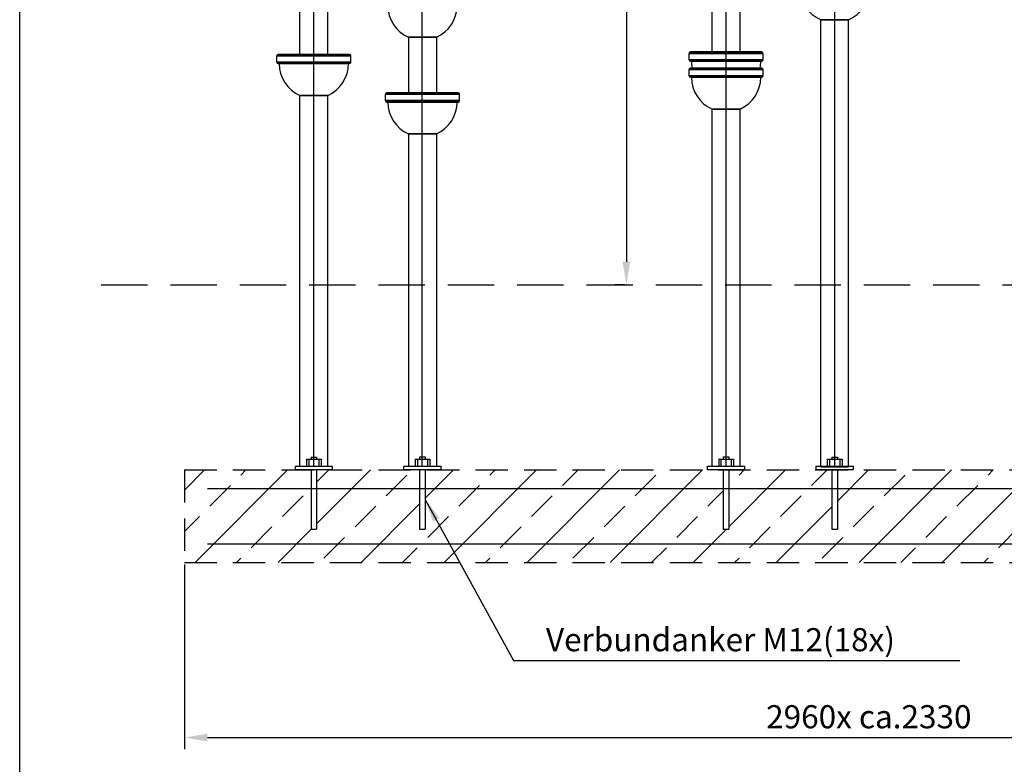
# Model space of a CAD drawing. Units: millimetres. Extents: x 0 to 143103, y 0 to 132230.
# Drawn here: x 78727 to 80857, y 62602 to 64212 of the extents above; entities that cross this region are included whole.
import ezdxf

# ---------------------------------------------------------------- set-up
doc = ezdxf.new("R2010")
doc.units = ezdxf.units.MM
doc.linetypes.add('GESTRICHELTX2', pattern=[1.5, 1, -0.5])
for name, color, linetype in [('ANKER', 8, 'Continuous'), ('FUNDAMENT', 5, 'GESTRICHELTX2'), ('ZEICHENFELD', 7, 'Continuous'), ('ZEICHNUNG', 1, 'Continuous')]:
    doc.layers.add(name, color=color, linetype=linetype)
doc.layers.add('BEMASSUNG', color=4, linetype='Continuous', lineweight=25)
doc.layers.add('SCHRAFFUR', color=3, linetype='Continuous', lineweight=25)
doc.layers.add('HILFSLINIE', color=30, linetype='Continuous', plot=False)
doc.styles.add('ROMANS', font='romans')
doc.dimstyles.new('1zu20', dxfattribs={"dimscale": 20, "dimtxt": 2.5, "dimasz": 2.5, "dimexe": 1.25, "dimexo": 0.2, "dimgap": 1, "dimtad": 1, "dimdec": 1, "dimzin": 9, "dimdsep": 46, "dimtxsty": 'ROMANS', "dimcen": 0.63, "dimclrd": 256, "dimclre": 256, "dimclrt": 256, "dimadec": 1, "dimazin": 2, "dimtfac": 1, "dimtdec": 1, "dimtmove": 0, "dimatfit": 3, "dimfxl": 1.25, "dimtvp": 1, "dimtolj": 1, "dimtzin": 9, "dimarcsym": 0})

# ---------------------------------------------------------------- blocks, each defined once
blk = doc.blocks.new('*D252')
at = {"layer": 'BEMASSUNG', "lineweight": -2}
for p, q in [((80281.7, 65547.3), (80014.9, 65547.3)), ((80039.9, 65497.3), (80039.9, 63688.7)), ((80035.9, 63638.7), (80014.9, 63638.7))]:
    blk.add_line(p, q, dxfattribs=at)
at = {"layer": 'BEMASSUNG'}
for points in [[(80048.2, 65497.3), (80031.5, 65497.3), (80039.9, 65547.3)], [(80031.5, 63688.7), (80048.2, 63688.7), (80039.9, 63638.7)]]:
    blk.add_solid(points, dxfattribs=at)
at = {"layer": 'Defpoints', "color": 0}
for p in [(80285.7, 65547.3), (80039.9, 63638.7), (80039.9, 63638.7)]:
    blk.add_point(p, dxfattribs=at)
at = {"layer": 'BEMASSUNG', "insert": (79994.9, 64593), "char_height": 50, "attachment_point": 5, "rotation": 90, "style": 'ROMANS'}
blk.add_mtext('\\A1;1900', dxfattribs=at)
blk = doc.blocks.new('*D258')
at = {"layer": 'BEMASSUNG', "lineweight": -2}
for p, q in [((79083.7, 63034.7), (79083.7, 62635.2)), ((82045.2, 63034.7), (82045.2, 62635.2)), ((79133.7, 62660.2), (81995.2, 62660.2))]:
    blk.add_line(p, q, dxfattribs=at)
at = {"layer": 'BEMASSUNG'}
for points in [[(79133.7, 62668.5), (79133.7, 62651.9), (79083.7, 62660.2)], [(81995.2, 62651.9), (81995.2, 62668.5), (82045.2, 62660.2)]]:
    blk.add_solid(points, dxfattribs=at)
at = {"layer": 'Defpoints', "color": 0}
for p in [(79083.7, 63038.7), (82045.2, 63038.7), (82045.2, 62660.2)]:
    blk.add_point(p, dxfattribs=at)
at = {"layer": 'BEMASSUNG', "insert": (80564.4, 62705.2), "char_height": 50, "attachment_point": 5, "style": 'ROMANS'}
blk.add_mtext('\\A1;\\A1;2960x ca.2330', dxfattribs=at)

msp = doc.modelspace()

# ---------------------------------------------------------------- hatches: boundary and pattern name
at = {"layer": 'SCHRAFFUR'}
h = msp.add_hatch(dxfattribs=at)
h.set_pattern_fill('ANSI33', color=256, scale=20, style=0)
h.set_pattern_definition([(45, (0, -1519.97), (-89.80256, 89.80256), []), (45, (89.8, -1519.97), (-89.80256, 89.80256), [63.5, -31.75])])
h.paths.add_polyline_path([(79323.81, 63238.75), (79083.66, 63238.75), (79083.66, 63038.75), (82045.16, 63038.75), (82045.16, 63238.75), (81835.01, 63238.75), (81801.01, 63238.75), (81801.01, 63110.75), (81789.01, 63110.75), (81789.01, 63238.75), (81075.01, 63238.75), (81041.01, 63238.75), (81041.01, 63110.75), (81029.01, 63110.75), (81029.01, 63238.75), (80530.52, 63238.75), (80496.52, 63238.75), (80496.52, 63110.75), (80484.52, 63110.75), (80484.52, 63238.75), (80261.59, 63238.75), (80261.59, 63238.8), (80261.59, 63110.8), (80249.59, 63110.8), (80249.59, 63238.8), (80249.59, 63238.75), (79604.73, 63238.75), (79604.73, 63238.8), (79604.73, 63110.8), (79592.73, 63110.8), (79592.73, 63238.8), (79592.73, 63238.75), (79403.81, 63238.75), (79369.81, 63238.75), (79369.81, 63110.75), (79357.81, 63110.75), (79357.81, 63238.75)])

# ---------------------------------------------------------------- linework, layer by layer
at = {"layer": 'ANKER'}
for p, q in [((79347.81, 63261.75), (79379.81, 63261.75)), ((79347.81, 63261.75), (79347.81, 63246.75)), ((79352.81, 63261.75), (79352.81, 63246.75)), ((79357.81, 63266.75), (79369.81, 63266.75)), ((79357.81, 63266.75), (79357.81, 63261.75)), ((79369.81, 63266.75), (79369.81, 63261.75)), ((79374.81, 63261.75), (79374.81, 63246.75)), ((79379.81, 63261.75), (79379.81, 63246.75)), ((79582.73, 63261.8), (79614.73, 63261.8)), ((79582.73, 63261.8), (79582.73, 63246.8)), ((79587.73, 63261.8), (79587.73, 63246.8)), ((79592.73, 63266.8), (79604.73, 63266.8)), ((79592.73, 63266.8), (79592.73, 63261.8)), ((79604.73, 63266.8), (79604.73, 63261.8)), ((79609.73, 63261.8), (79609.73, 63246.8)), ((79614.73, 63261.8), (79614.73, 63246.8)), ((80239.59, 63261.8), (80271.59, 63261.8)), ((80239.59, 63261.8), (80239.59, 63246.8)), ((80244.59, 63261.8), (80244.59, 63246.8)), ((80249.59, 63266.8), (80261.59, 63266.8)), ((80249.59, 63266.8), (80249.59, 63261.8)), ((80261.59, 63266.8), (80261.59, 63261.8)), ((80266.59, 63261.8), (80266.59, 63246.8)), ((80271.59, 63261.8), (80271.59, 63246.8)), ((80474.52, 63261.75), (80506.52, 63261.75)), ((80474.52, 63261.75), (80474.52, 63246.75)), ((80479.52, 63261.75), (80479.52, 63246.75)), ((80484.52, 63266.75), (80496.52, 63266.75)), ((80484.52, 63266.75), (80484.52, 63261.75)), ((80496.52, 63266.75), (80496.52, 63261.75)), ((80501.52, 63261.75), (80501.52, 63246.75)), ((80506.52, 63261.75), (80506.52, 63246.75)), ((79357.81, 63238.75), (79357.81, 63110.75)), ((79369.81, 63238.75), (79369.81, 63110.75)), ((79592.73, 63238.8), (79592.73, 63110.8)), ((79604.73, 63238.8), (79604.73, 63110.8)), ((80249.59, 63238.8), (80249.59, 63110.8)), ((80261.59, 63238.8), (80261.59, 63110.8)), ((80484.52, 63238.75), (80484.52, 63110.75)), ((80496.52, 63238.75), (80496.52, 63110.75)), ((79357.81, 63110.75), (79369.81, 63110.75)), ((79592.73, 63110.8), (79604.73, 63110.8)), ((80249.59, 63110.8), (80261.59, 63110.8)), ((80484.52, 63110.75), (80496.52, 63110.75))]:
    msp.add_line(p, q, dxfattribs=at)
at = {"layer": 'FUNDAMENT', "ltscale": 100}
msp.add_line((78903.89, 63638.75), (82316.08, 63638.75), dxfattribs=at)
at = {"layer": 'FUNDAMENT', "ltscale": 70}
for p, q in [((79083.66, 63238.75), (82045.16, 63238.75)), ((79083.66, 63238.75), (79083.66, 63038.75)), ((79083.66, 63038.75), (82045.16, 63038.75))]:
    msp.add_line(p, q, dxfattribs=at)
at = {"layer": 'HILFSLINIE'}
for points in [[(80255.59, 63245.39), (80255.59, 65645.39, 0.1788674), (80159.2, 65914.09, 0.2190984), (79926.5, 66025.39, 0.2190984), (79693.8, 65914.09, 0.1788674), (79597.41, 65645.39), (79597.41, 63245.39)], [(79363.81, 63246.75), (79363.81, 65176.95, -0.1121166), (79432.62, 65509.18, -0.1027878), (79508.83, 65611.03, -0.1772386), (79598.73, 65646.8)], [(80490.52, 63245.34), (80490.52, 65175.54, 0.1121166), (80421.71, 65507.77, 0.1027878), (80345.49, 65609.62, 0.1772386), (80255.59, 65645.39)]]:
    msp.add_lwpolyline(points, format="xyb", dxfattribs=at)
at = {"layer": 'HILFSLINIE', "extrusion": (1.59086e-16, 1, -9.18485e-17)}
msp.add_circle((-80490.52, 0, 63245.34), 30.15, dxfattribs=at)
msp.add_circle((-80490.52, 0, 63245.34), 30.15, dxfattribs=at)
at = {"layer": 'HILFSLINIE', "extrusion": (-1.59086e-16, -1, 9.18485e-17)}
msp.add_circle((80490.52, 0, -63245.34), 27.65, dxfattribs=at)
msp.add_circle((80490.52, 0, -63245.34), 27.65, dxfattribs=at)
at = {"layer": 'ZEICHENFELD'}
msp.add_line((78727.48, 61389.45), (78727.48, 67110.02), dxfattribs=at)
at = {"layer": 'ZEICHNUNG'}
for p, q in [((80175.59, 64125.38), (80175.59, 64139.38)), ((80335.59, 64125.38), (80335.59, 64139.38)), ((79283.81, 64120.19), (79283.81, 64134.19)), ((79333.66, 64117.19), (79393.96, 64117.19)), ((79333.66, 64117.19), (79393.96, 64117.19)), ((79443.81, 64120.19), (79443.81, 64134.19)), ((80225.44, 64122.38), (80285.74, 64122.38)), ((80225.44, 64122.38), (80285.74, 64122.38)), ((80175.59, 64090.71), (80175.59, 64104.71)), ((80335.59, 64090.71), (80335.59, 64104.71)), ((80225.44, 64087.71), (80285.74, 64087.71)), ((80225.44, 64087.71), (80285.74, 64087.71)), ((79518.73, 64037.17), (79518.73, 64051.17)), ((79678.73, 64037.17), (79678.73, 64051.17)), ((79567.26, 64034.17), (79627.56, 64034.17)), ((79568.58, 64034.17), (79628.88, 64034.17)), ((79323.81, 63238.75), (79323.81, 63246.75)), ((79323.81, 63246.75), (79403.81, 63246.75)), ((79347.81, 63246.75), (79379.81, 63246.75)), ((79403.81, 63246.75), (79403.81, 63238.75)), ((79558.73, 63238.8), (79558.73, 63246.8)), ((79558.73, 63246.8), (79638.73, 63246.8)), ((79582.73, 63246.8), (79614.73, 63246.8)), ((79638.73, 63246.8), (79638.73, 63238.8)), ((80215.59, 63238.8), (80215.59, 63246.8)), ((80215.59, 63246.8), (80295.59, 63246.8)), ((80239.59, 63246.8), (80271.59, 63246.8)), ((80295.59, 63246.8), (80295.59, 63238.8)), ((80450.52, 63238.75), (80450.52, 63246.75)), ((80450.52, 63246.75), (80530.52, 63246.75)), ((80474.52, 63246.75), (80506.52, 63246.75)), ((80530.52, 63246.75), (80530.52, 63238.75)), ((79403.81, 63238.75), (79323.81, 63238.75)), ((79638.73, 63238.8), (79558.73, 63238.8)), ((80295.59, 63238.8), (80215.59, 63238.8)), ((80530.52, 63238.75), (80450.52, 63238.75)), ((79133.66, 63198.75), (81995.16, 63198.75)), ((79133.66, 63078.75), (81995.16, 63078.75))]:
    msp.add_line(p, q, dxfattribs=at)
for points in [[(79333.66, 64137.19), (79333.66, 64625.46)], [(79393.96, 64137.19), (79393.96, 64625.46)], [(80225.44, 64142.38), (80225.44, 64523.72)], [(80285.74, 64142.38), (80285.74, 64523.72)], [(80460.37, 63246.75), (80460.37, 64212.15)], [(80520.67, 63246.75), (80520.67, 64212.15)], [(79568.58, 64174.11), (79568.58, 64054.17)], [(79628.88, 64174.11), (79628.88, 64054.17)], [(79333.66, 63246.75), (79333.66, 64048.52)], [(79393.96, 63246.75), (79393.96, 64048.52)], [(80225.44, 63246.8), (80225.44, 64019.04)], [(80285.74, 63246.8), (80285.74, 64019.04)], [(79568.58, 63965.5), (79568.58, 63246.8)], [(79628.88, 63965.5), (79628.88, 63246.8)]]:
    msp.add_lwpolyline(points, dxfattribs=at)
at = {"layer": 'ZEICHNUNG', "extrusion": (-1.22465e-16, 1, -6.12323e-17)}
for centre, radius in [((-80490.52, 0, 64212.15), 30.15), ((-80490.52, 0, 64212.15), 30.15), ((-80490.52, 0, 64212.15), 30.15), ((-80490.52, 0, 64212.15), 30.15), ((-79598.73, 0, 64174.11), 30.15), ((-79598.73, 0, 64174.11), 30.15), ((-79598.73, 0, 64174.11), 30.15), ((-79598.73, 0, 64174.11), 30.15), ((-79324.92, 0, 64117.19), 3), ((-79324.92, 0, 64117.19), 3), ((-79324.92, 0, 64117.19), 3), ((-79324.92, 0, 64117.19), 3), ((-79324.92, 0, 64117.19), 3), ((-79324.92, 0, 64117.19), 3), ((-79324.92, 0, 64117.19), 3), ((-79324.92, 0, 64117.19), 3), ((-79363.81, 0, 64117.19), 30.15), ((-79363.81, 0, 64117.19), 30.15), ((-79363.81, 0, 64117.19), 30.15), ((-79363.81, 0, 64117.19), 30.15), ((-79402.7, 0, 64117.19), 3), ((-79402.7, 0, 64117.19), 3), ((-79402.7, 0, 64117.19), 3), ((-79402.7, 0, 64117.19), 3), ((-79402.7, 0, 64117.19), 3), ((-79402.7, 0, 64117.19), 3), ((-79402.7, 0, 64117.19), 3), ((-79402.7, 0, 64117.19), 3), ((-80216.7, 0, 64122.38), 3), ((-80216.7, 0, 64122.38), 3), ((-80216.7, 0, 64122.38), 3), ((-80216.7, 0, 64122.38), 3), ((-80216.7, 0, 64122.38), 3), ((-80216.7, 0, 64122.38), 3), ((-80216.7, 0, 64122.38), 3), ((-80216.7, 0, 64122.38), 3), ((-80255.59, 0, 64122.38), 30.15), ((-80255.59, 0, 64122.38), 30.15), ((-80255.59, 0, 64122.38), 30.15), ((-80255.59, 0, 64122.38), 30.15), ((-80294.48, 0, 64122.38), 3), ((-80294.48, 0, 64122.38), 3), ((-80294.48, 0, 64122.38), 3), ((-80294.48, 0, 64122.38), 3), ((-80294.48, 0, 64122.38), 3), ((-80294.48, 0, 64122.38), 3), ((-80294.48, 0, 64122.38), 3), ((-80294.48, 0, 64122.38), 3), ((-80216.7, 0, 64087.71), 3), ((-80216.7, 0, 64087.71), 3), ((-80216.7, 0, 64087.71), 3), ((-80216.7, 0, 64087.71), 3), ((-80216.7, 0, 64087.71), 3), ((-80216.7, 0, 64087.71), 3), ((-80216.7, 0, 64087.71), 3), ((-80216.7, 0, 64087.71), 3), ((-80255.59, 0, 64087.71), 30.15), ((-80255.59, 0, 64087.71), 30.15), ((-80255.59, 0, 64087.71), 30.15), ((-80255.59, 0, 64087.71), 30.15), ((-80294.48, 0, 64087.71), 3), ((-80294.48, 0, 64087.71), 3), ((-80294.48, 0, 64087.71), 3), ((-80294.48, 0, 64087.71), 3), ((-80294.48, 0, 64087.71), 3), ((-80294.48, 0, 64087.71), 3), ((-80294.48, 0, 64087.71), 3), ((-80294.48, 0, 64087.71), 3), ((-79363.81, 0, 64048.52), 30.15), ((-79363.81, 0, 64048.52), 30.15), ((-79363.81, 0, 64048.52), 30.15), ((-79363.81, 0, 64048.52), 30.15), ((-79558.52, 0, 64034.17), 3), ((-79558.52, 0, 64034.17), 3), ((-79558.52, 0, 64034.17), 3), ((-79558.52, 0, 64034.17), 3), ((-79559.84, 0, 64034.17), 3), ((-79559.84, 0, 64034.17), 3), ((-79559.84, 0, 64034.17), 3), ((-79559.84, 0, 64034.17), 3), ((-79597.41, 0, 64034.17), 30.15), ((-79597.41, 0, 64034.17), 30.15), ((-79598.73, 0, 64034.17), 30.15), ((-79598.73, 0, 64034.17), 30.15), ((-79636.3, 0, 64034.17), 3), ((-79636.3, 0, 64034.17), 3), ((-79636.3, 0, 64034.17), 3), ((-79636.3, 0, 64034.17), 3), ((-79637.62, 0, 64034.17), 3), ((-79637.62, 0, 64034.17), 3), ((-79637.62, 0, 64034.17), 3), ((-79637.62, 0, 64034.17), 3), ((-80255.59, 0, 64019.04), 30.15), ((-80255.59, 0, 64019.04), 30.15), ((-80255.59, 0, 64019.04), 30.15), ((-80255.59, 0, 64019.04), 30.15), ((-79597.41, 0, 63965.5), 30.15), ((-79597.41, 0, 63965.5), 30.15), ((-79598.73, 0, 63965.5), 30.15), ((-79598.73, 0, 63965.5), 30.15)]:
    msp.add_circle(centre, radius, dxfattribs=at)
at = {"layer": 'ZEICHNUNG', "extrusion": (2.44929e-16, -1, 6.12323e-17)}
for centre in [(79363.81, 0, -64137.19), (79363.81, 0, -64137.19), (79363.81, 0, -64137.19), (79363.81, 0, -64137.19), (80255.59, 0, -64142.38), (80255.59, 0, -64142.38), (80255.59, 0, -64142.38), (80255.59, 0, -64142.38), (80255.59, 0, -64107.71), (80255.59, 0, -64107.71), (80255.59, 0, -64107.71), (80255.59, 0, -64107.71), (79598.73, 0, -64054.17), (79598.73, 0, -64054.17)]:
    msp.add_circle(centre, 77, dxfattribs=at)
at = {"layer": 'ZEICHNUNG', "extrusion": (-2.44929e-16, 1, -6.12323e-17)}
for centre, radius in [((-79324.92, 0, 64137.19), 6), ((-79324.92, 0, 64137.19), 6), ((-79324.92, 0, 64137.19), 6), ((-79324.92, 0, 64137.19), 6), ((-79402.7, 0, 64137.19), 6), ((-79402.7, 0, 64137.19), 6), ((-79402.7, 0, 64137.19), 6), ((-79402.7, 0, 64137.19), 6), ((-80216.7, 0, 64142.38), 6), ((-80216.7, 0, 64142.38), 6), ((-80216.7, 0, 64142.38), 6), ((-80216.7, 0, 64142.38), 6), ((-80294.48, 0, 64142.38), 6), ((-80294.48, 0, 64142.38), 6), ((-80294.48, 0, 64142.38), 6), ((-80294.48, 0, 64142.38), 6), ((-79363.81, 0, 64117.19), 77), ((-79363.81, 0, 64117.19), 77), ((-79363.81, 0, 64117.19), 77), ((-79363.81, 0, 64117.19), 77), ((-80255.59, 0, 64122.38), 77), ((-80255.59, 0, 64122.38), 77), ((-80255.59, 0, 64122.38), 77), ((-80255.59, 0, 64122.38), 77), ((-80216.7, 0, 64107.71), 6), ((-80216.7, 0, 64107.71), 6), ((-80216.7, 0, 64107.71), 6), ((-80216.7, 0, 64107.71), 6), ((-80294.48, 0, 64107.71), 6), ((-80294.48, 0, 64107.71), 6), ((-80294.48, 0, 64107.71), 6), ((-80294.48, 0, 64107.71), 6), ((-80255.59, 0, 64087.71), 77), ((-80255.59, 0, 64087.71), 77), ((-80255.59, 0, 64087.71), 77), ((-80255.59, 0, 64087.71), 77), ((-79558.52, 0, 64054.17), 6), ((-79558.52, 0, 64054.17), 6), ((-79558.52, 0, 64054.17), 6), ((-79558.52, 0, 64054.17), 6), ((-79636.3, 0, 64054.17), 6), ((-79636.3, 0, 64054.17), 6), ((-79636.3, 0, 64054.17), 6), ((-79636.3, 0, 64054.17), 6), ((-79598.73, 0, 64034.17), 77), ((-79598.73, 0, 64034.17), 77)]:
    msp.add_circle(centre, radius, dxfattribs=at)
at = {"layer": 'ZEICHNUNG', "extrusion": (1.22465e-16, -1, 6.12323e-17)}
for centre, radius in [((79363.81, 0, -64137.19), 30.15), ((79363.81, 0, -64137.19), 30.15), ((80255.59, 0, -64142.38), 30.15), ((80255.59, 0, -64142.38), 30.15), ((79363.81, 0, -64117.19), 75), ((79363.81, 0, -64117.19), 75), ((79363.81, 0, -64117.19), 75), ((79363.81, 0, -64117.19), 75), ((79308.81, 0, -64117.19), 3), ((79308.81, 0, -64117.19), 3), ((79308.81, 0, -64117.19), 3), ((79308.81, 0, -64117.19), 3), ((79324.92, 0, -64117.19), 3), ((79324.92, 0, -64117.19), 3), ((79324.92, 0, -64117.19), 3), ((79324.92, 0, -64117.19), 3), ((79324.92, 0, -64117.19), 3), ((79324.92, 0, -64117.19), 3), ((79324.92, 0, -64117.19), 3), ((79324.92, 0, -64117.19), 3), ((79363.81, 0, -64117.19), 30.15), ((79363.81, 0, -64117.19), 30.15), ((79363.81, 0, -64117.19), 30.15), ((79363.81, 0, -64117.19), 30.15), ((79343.84, 0, -64117.19), 3), ((79343.84, 0, -64117.19), 3), ((79343.84, 0, -64117.19), 3), ((79343.84, 0, -64117.19), 3), ((79343.86, 0, -64117.19), 3), ((79343.86, 0, -64117.19), 3), ((79343.86, 0, -64117.19), 3), ((79343.86, 0, -64117.19), 3), ((79383.76, 0, -64117.19), 3), ((79383.76, 0, -64117.19), 3), ((79383.76, 0, -64117.19), 3), ((79383.76, 0, -64117.19), 3), ((79383.82, 0, -64117.19), 3), ((79383.82, 0, -64117.19), 3), ((79383.82, 0, -64117.19), 3), ((79383.82, 0, -64117.19), 3), ((79402.7, 0, -64117.19), 3), ((79402.7, 0, -64117.19), 3), ((79402.7, 0, -64117.19), 3), ((79402.7, 0, -64117.19), 3), ((79402.7, 0, -64117.19), 3), ((79402.7, 0, -64117.19), 3), ((79402.7, 0, -64117.19), 3), ((79402.7, 0, -64117.19), 3), ((79418.81, 0, -64117.19), 3), ((79418.81, 0, -64117.19), 3), ((79418.81, 0, -64117.19), 3), ((79418.81, 0, -64117.19), 3), ((80255.59, 0, -64122.38), 75), ((80255.59, 0, -64122.38), 75), ((80255.59, 0, -64122.38), 75), ((80255.59, 0, -64122.38), 75), ((80200.59, 0, -64122.38), 3), ((80200.59, 0, -64122.38), 3), ((80200.59, 0, -64122.38), 3), ((80200.59, 0, -64122.38), 3), ((80216.7, 0, -64122.38), 3), ((80216.7, 0, -64122.38), 3), ((80216.7, 0, -64122.38), 3), ((80216.7, 0, -64122.38), 3), ((80216.7, 0, -64122.38), 3), ((80216.7, 0, -64122.38), 3), ((80216.7, 0, -64122.38), 3), ((80216.7, 0, -64122.38), 3), ((80255.59, 0, -64122.38), 30.15), ((80255.59, 0, -64122.38), 30.15), ((80255.59, 0, -64122.38), 30.15), ((80255.59, 0, -64122.38), 30.15), ((80235.62, 0, -64122.38), 3), ((80235.62, 0, -64122.38), 3), ((80235.62, 0, -64122.38), 3), ((80235.62, 0, -64122.38), 3), ((80235.64, 0, -64122.38), 3), ((80235.64, 0, -64122.38), 3), ((80235.64, 0, -64122.38), 3), ((80235.64, 0, -64122.38), 3), ((80275.54, 0, -64122.38), 3), ((80275.54, 0, -64122.38), 3), ((80275.54, 0, -64122.38), 3), ((80275.54, 0, -64122.38), 3), ((80275.6, 0, -64122.38), 3), ((80275.6, 0, -64122.38), 3), ((80275.6, 0, -64122.38), 3), ((80275.6, 0, -64122.38), 3), ((80294.48, 0, -64122.38), 3), ((80294.48, 0, -64122.38), 3), ((80294.48, 0, -64122.38), 3), ((80294.48, 0, -64122.38), 3), ((80294.48, 0, -64122.38), 3), ((80294.48, 0, -64122.38), 3), ((80294.48, 0, -64122.38), 3), ((80294.48, 0, -64122.38), 3), ((80310.59, 0, -64122.38), 3), ((80310.59, 0, -64122.38), 3), ((80310.59, 0, -64122.38), 3), ((80310.59, 0, -64122.38), 3), ((80255.59, 0, -64107.71), 30.15), ((80255.59, 0, -64107.71), 30.15), ((80255.59, 0, -64087.71), 75), ((80255.59, 0, -64087.71), 75), ((80255.59, 0, -64087.71), 75), ((80255.59, 0, -64087.71), 75), ((80200.59, 0, -64087.71), 3), ((80200.59, 0, -64087.71), 3), ((80200.59, 0, -64087.71), 3), ((80200.59, 0, -64087.71), 3), ((80216.7, 0, -64087.71), 3), ((80216.7, 0, -64087.71), 3), ((80216.7, 0, -64087.71), 3), ((80216.7, 0, -64087.71), 3), ((80216.7, 0, -64087.71), 3), ((80216.7, 0, -64087.71), 3), ((80216.7, 0, -64087.71), 3), ((80216.7, 0, -64087.71), 3), ((80255.59, 0, -64087.71), 30.15), ((80255.59, 0, -64087.71), 30.15), ((80255.59, 0, -64087.71), 30.15), ((80255.59, 0, -64087.71), 30.15), ((80235.62, 0, -64087.71), 3), ((80235.62, 0, -64087.71), 3), ((80235.62, 0, -64087.71), 3), ((80235.62, 0, -64087.71), 3), ((80235.64, 0, -64087.71), 3), ((80235.64, 0, -64087.71), 3), ((80235.64, 0, -64087.71), 3), ((80235.64, 0, -64087.71), 3), ((80275.54, 0, -64087.71), 3), ((80275.54, 0, -64087.71), 3), ((80275.54, 0, -64087.71), 3), ((80275.54, 0, -64087.71), 3), ((80275.6, 0, -64087.71), 3), ((80275.6, 0, -64087.71), 3), ((80275.6, 0, -64087.71), 3), ((80275.6, 0, -64087.71), 3), ((80294.48, 0, -64087.71), 3), ((80294.48, 0, -64087.71), 3), ((80294.48, 0, -64087.71), 3), ((80294.48, 0, -64087.71), 3), ((80294.48, 0, -64087.71), 3), ((80294.48, 0, -64087.71), 3), ((80294.48, 0, -64087.71), 3), ((80294.48, 0, -64087.71), 3), ((80310.59, 0, -64087.71), 3), ((80310.59, 0, -64087.71), 3), ((80310.59, 0, -64087.71), 3), ((80310.59, 0, -64087.71), 3), ((79597.41, 0, -64054.17), 30.15), ((79597.41, 0, -64054.17), 30.15), ((79597.41, 0, -64034.17), 75), ((79597.41, 0, -64034.17), 75), ((79598.73, 0, -64034.17), 75), ((79598.73, 0, -64034.17), 75), ((79542.41, 0, -64034.17), 3), ((79542.41, 0, -64034.17), 3), ((79543.73, 0, -64034.17), 3), ((79543.73, 0, -64034.17), 3), ((79558.52, 0, -64034.17), 3), ((79558.52, 0, -64034.17), 3), ((79558.52, 0, -64034.17), 3), ((79558.52, 0, -64034.17), 3), ((79559.84, 0, -64034.17), 3), ((79559.84, 0, -64034.17), 3), ((79559.84, 0, -64034.17), 3), ((79559.84, 0, -64034.17), 3), ((79597.41, 0, -64034.17), 30.15), ((79597.41, 0, -64034.17), 30.15), ((79598.73, 0, -64034.17), 30.15), ((79598.73, 0, -64034.17), 30.15), ((79577.44, 0, -64034.17), 3), ((79577.44, 0, -64034.17), 3), ((79577.46, 0, -64034.17), 3), ((79577.46, 0, -64034.17), 3), ((79578.77, 0, -64034.17), 3), ((79578.77, 0, -64034.17), 3), ((79578.78, 0, -64034.17), 3), ((79578.78, 0, -64034.17), 3), ((79617.36, 0, -64034.17), 3), ((79617.36, 0, -64034.17), 3), ((79617.42, 0, -64034.17), 3), ((79617.42, 0, -64034.17), 3), ((79618.68, 0, -64034.17), 3), ((79618.68, 0, -64034.17), 3), ((79618.74, 0, -64034.17), 3), ((79618.74, 0, -64034.17), 3), ((79636.3, 0, -64034.17), 3), ((79636.3, 0, -64034.17), 3), ((79636.3, 0, -64034.17), 3), ((79636.3, 0, -64034.17), 3), ((79637.62, 0, -64034.17), 3), ((79637.62, 0, -64034.17), 3), ((79637.62, 0, -64034.17), 3), ((79637.62, 0, -64034.17), 3), ((79652.41, 0, -64034.17), 3), ((79652.41, 0, -64034.17), 3), ((79653.73, 0, -64034.17), 3), ((79653.73, 0, -64034.17), 3)]:
    msp.add_circle(centre, radius, dxfattribs=at)
at = {"layer": 'ZEICHNUNG', "extrusion": (-2.44589e-16, 1, -6.12323e-17)}
for centre in [(-80255.59, 0, 64139.38), (-80255.59, 0, 64139.38), (-80255.59, 0, 64139.38), (-80255.59, 0, 64139.38), (-79363.81, 0, 64134.19), (-79363.81, 0, 64134.19), (-79363.81, 0, 64134.19), (-79363.81, 0, 64134.19), (-80255.59, 0, 64104.71), (-80255.59, 0, 64104.71), (-80255.59, 0, 64104.71), (-80255.59, 0, 64104.71), (-79598.73, 0, 64051.17), (-79598.73, 0, 64051.17)]:
    msp.add_circle(centre, 80, dxfattribs=at)
at = {"layer": 'ZEICHNUNG', "extrusion": (2.70494e-16, -1, 6.12323e-17)}
for centre in [(80216.7, 0, -64139.38), (80216.7, 0, -64139.38), (80216.7, 0, -64139.38), (80216.7, 0, -64139.38), (80294.48, 0, -64139.38), (80294.48, 0, -64139.38), (80294.48, 0, -64139.38), (80294.48, 0, -64139.38), (79324.92, 0, -64134.19), (79324.92, 0, -64134.19), (79324.92, 0, -64134.19), (79324.92, 0, -64134.19), (79402.7, 0, -64134.19), (79402.7, 0, -64134.19), (79402.7, 0, -64134.19), (79402.7, 0, -64134.19), (80216.7, 0, -64104.71), (80216.7, 0, -64104.71), (80216.7, 0, -64104.71), (80216.7, 0, -64104.71), (80294.48, 0, -64104.71), (80294.48, 0, -64104.71), (80294.48, 0, -64104.71), (80294.48, 0, -64104.71), (79558.52, 0, -64051.17), (79558.52, 0, -64051.17), (79558.52, 0, -64051.17), (79558.52, 0, -64051.17), (79636.3, 0, -64051.17), (79636.3, 0, -64051.17), (79636.3, 0, -64051.17), (79636.3, 0, -64051.17)]:
    msp.add_circle(centre, 3, dxfattribs=at)
at = {"layer": 'ZEICHNUNG', "extrusion": (2.44589e-16, -1, 6.12323e-17)}
for centre in [(79363.81, 0, -64120.19), (79363.81, 0, -64120.19), (79363.81, 0, -64120.19), (79363.81, 0, -64120.19), (80255.59, 0, -64125.38), (80255.59, 0, -64125.38), (80255.59, 0, -64125.38), (80255.59, 0, -64125.38), (80255.59, 0, -64090.71), (80255.59, 0, -64090.71), (80255.59, 0, -64090.71), (80255.59, 0, -64090.71), (79598.73, 0, -64037.17), (79598.73, 0, -64037.17)]:
    msp.add_circle(centre, 80, dxfattribs=at)
at = {"layer": 'ZEICHNUNG'}
for centre, radius, start, end in [((80490.52, 64280.83), 75, 180, 246.29673), ((80490.52, 64280.83), 75, 293.70327, 0), ((79598.73, 64242.78), 75, 180, 246.29673), ((79598.73, 64242.78), 75, 293.70327, 0), ((79286.81, 64134.19), 3, 90, 180), ((79440.81, 64134.19), 3, 0, 90), ((80178.59, 64139.38), 3, 90, 180), ((80332.59, 64139.38), 3, 0, 90), ((79286.81, 64120.19), 3, 180, 270), ((79363.81, 64117.19), 75, 180, 246.29673), ((79363.81, 64117.19), 75, 293.70327, 0), ((79440.81, 64120.19), 3, 270, 0), ((80178.59, 64125.38), 3, 180, 270), ((80255.59, 64122.38), 75, 180, 191.27913), ((80255.59, 64122.38), 75, 348.72087, 0), ((80332.59, 64125.38), 3, 270, 0), ((80178.59, 64104.71), 3, 90, 180), ((80332.59, 64104.71), 3, 0, 90), ((80178.59, 64090.71), 3, 180, 270), ((80255.59, 64087.71), 75, 180, 246.29673), ((80255.59, 64087.71), 75, 293.70327, 0), ((80332.59, 64090.71), 3, 270, 0), ((79521.73, 64051.17), 3, 90, 180), ((79675.73, 64051.17), 3, 0, 90), ((79521.73, 64037.17), 3, 180, 270), ((79598.73, 64034.17), 75, 180, 246.29673), ((79598.73, 64034.17), 75, 293.70327, 0), ((79675.73, 64037.17), 3, 270, 0)]:
    msp.add_arc(centre, radius, start, end, dxfattribs=at)

# ---------------------------------------------------------------- texts
at = {"layer": 'BEMASSUNG', "insert": (79865.9, 62846.82), "char_height": 50, "attachment_point": 7, "style": 'ROMANS'}
msp.add_mtext('\\A1;Verbundanker M12(18x)', dxfattribs=at)

# ---------------------------------------------------------------- dimensions: what is measured, and where the dimension line sits
at = {"layer": 'BEMASSUNG'}
dim = msp.add_linear_dim(base=(80039.8793, 63638.747), p1=(80285.7407, 65547.2971), p2=(80039.8793, 63638.747), angle=90, dimstyle='1zu20', override={"dimrnd": 50}, dxfattribs=at)
dim.commit()
dim.dimension.update_dxf_attribs({"geometry": '*D252', "text_midpoint": (79994.8793, 64593.0221)})
dim = msp.add_linear_dim(base=(82045.16, 62660.2), p1=(79083.66, 63038.75), p2=(82045.16, 63038.75), text='\\A1;<>x ca.2330', dimstyle='1zu20', override={"dimrnd": 5}, dxfattribs=at)
dim.commit()
dim.dimension.update_dxf_attribs({"geometry": '*D258', "text_midpoint": (80564.41, 62705.2)})

# ---------------------------------------------------------------- leaders
at = {"layer": 'BEMASSUNG', "annotation_type": 0, "has_hookline": 1, "hookline_direction": 0, "text_width": 895.24}
msp.add_leader([(79604.73, 63174.8), (79795.9, 62826.82), (79845.9, 62826.82)], dimstyle='1zu20', dxfattribs=at)

doc.saveas('drawing.dxf')
